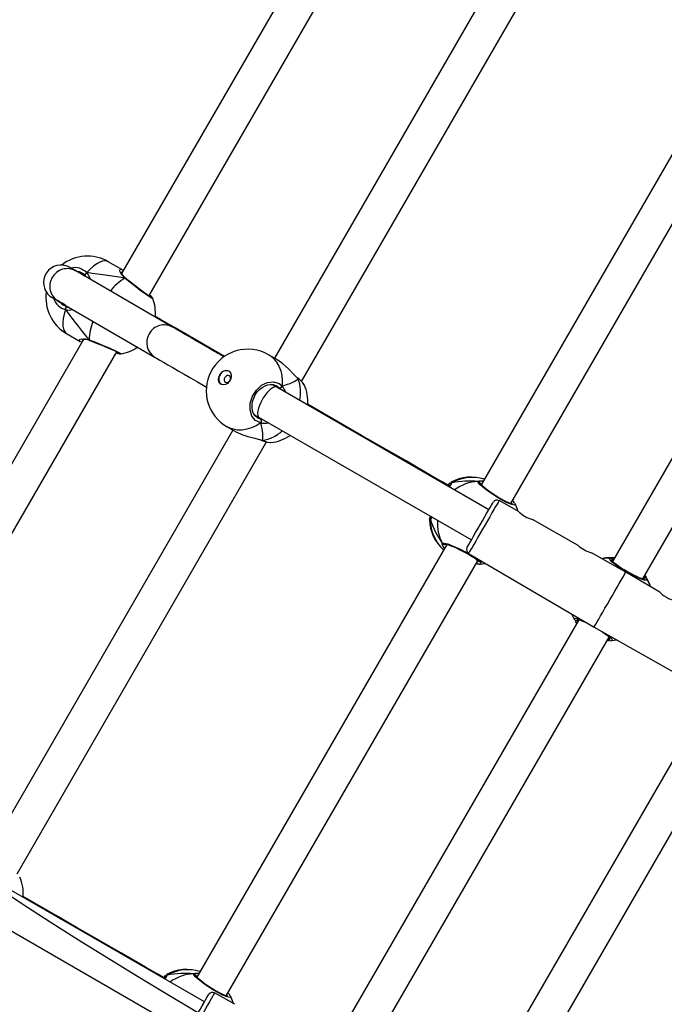
# Model space of a CAD drawing. Units: inches. Extents: x 1196 to 3611, y 938 to 2529.
# Drawn here: x 3023 to 3052, y 1321 to 1366 of the extents above; entities that cross this region are included whole.
import ezdxf

# ---------------------------------------------------------------- set-up
doc = ezdxf.new("R2010")
doc.units = ezdxf.units.IN
doc.header["$MEASUREMENT"] = 0
doc.layers.add('VP-DIM', color=7, linetype='Continuous')
doc.layers.add('VP-HIC', color=6, linetype='Continuous')
doc.layers.add('VP-EQ', color=7, linetype='Continuous', true_color=0x8a3492)
doc.styles.get("Standard").update_dxf_attribs({"font": 'arial.ttf'})
doc.dimstyles.get("Standard").update_dxf_attribs({"dimtxt": 14, "dimasz": 20, "dimexe": 20, "dimexo": 50, "dimgap": 20, "dimtad": 0, "dimdec": 0, "dimzin": 0, "dimdsep": 46, "dimtxsty": 'Standard', "dimcen": -0.09, "dimadec": 0, "dimazin": 0, "dimtfac": 1, "dimtdec": 4, "dimtofl": 0, "dimtmove": 0, "dimatfit": 3, "dimfxl": 70, "dimfxlon": 1, "dimtolj": 1, "dimtzin": 0, "dimarcsym": 0})

# ---------------------------------------------------------------- blocks, each defined once
blk = doc.blocks.new('16402')
at = {"layer": 'VP-EQ', "color": 0, "linetype": 'Continuous', "lineweight": 25}
for p, q in [((14617.681, 1968.208), (14606.424, 1948.709)), ((14607.674, 1947.674), (14619.203, 1967.642)), ((14624.508, 1964.058), (14613.408, 1944.832)), ((14614.643, 1943.77), (14626.046, 1963.52)), ((14634.281, 1958.834), (14622.854, 1939.042)), ((14624.208, 1938.188), (14635.697, 1958.087)), ((14640.312, 1955.39), (14628.852, 1935.541)), ((14630.238, 1934.741), (14641.698, 1954.59)), ((14606.433, 1948.886), (14605.811, 1949.245)), ((14608.755, 1946.253), (14604.327, 1948.826)), ((14604.794, 1948.562), (14604.645, 1948.648)), ((14604.645, 1948.647), (14604.72, 1948.598)), ((14604.794, 1948.562), (14604.762, 1948.611)), ((14606.601, 1948.496), (14606.599, 1948.498)), ((14606.61, 1948.487), (14606.6, 1948.495)), ((14603.523, 1947.443), (14607.951, 1944.869)), ((14603.911, 1945.955), (14604.532, 1945.596)), ((14611.124, 1944.915), (14608.864, 1946.218)), ((14604.681, 1945.691), (14593.424, 1926.193)), ((14604.611, 1945.567), (14604.533, 1945.597)), ((14604.942, 1945.67), (14604.944, 1945.658)), ((14604.953, 1945.647), (14604.955, 1945.646)), ((14604.968, 1945.64), (14604.966, 1945.641)), ((14594.674, 1925.157), (14606.203, 1945.126)), ((14606.379, 1945.034), (14606.378, 1945.033)), ((14613.57, 1944.739), (14613.138, 1944.988)), ((14614.467, 1943.928), (14614.446, 1943.946)), ((14614.489, 1943.897), (14614.452, 1943.932)), ((14614.475, 1943.92), (14614.468, 1943.926)), ((14614.489, 1943.897), (14614.474, 1943.92)), ((14613.513, 1943.5), (14613.293, 1943.627)), ((14613.611, 1943.475), (14613.36, 1943.62)), ((14623.206, 1937.904), (14613.513, 1943.5)), ((14613.644, 1943.424), (14613.611, 1943.475)), ((14614.763, 1943.616), (14614.757, 1943.628)), ((14616.543, 1941.791), (14614.924, 1942.725)), ((14612.493, 1942.242), (14612.713, 1942.114)), ((14612.783, 1942.043), (14612.53, 1942.189)), ((14612.64, 1942.111), (14612.784, 1942.043)), ((14612.713, 1942.114), (14622.406, 1936.518)), ((14611.508, 1941.541), (14600.408, 1922.315)), ((14611.241, 1941.695), (14611.673, 1941.446)), ((14601.643, 1921.254), (14613.046, 1941.004)), ((14612.823, 1941.076), (14612.831, 1941.073)), ((14621.472, 1939.149), (14621.485, 1939.155)), ((14622.71, 1939.191), (14622.784, 1939.223)), ((14621.348, 1939.02), (14621.444, 1939.133)), ((14621.428, 1938.988), (14621.397, 1938.948)), ((14624.592, 1937.798), (14623.674, 1938.317)), ((14624.284, 1938.319), (14624.331, 1938.264)), ((14624.332, 1938.268), (14624.333, 1938.266)), ((14624.22, 1938.184), (14624.213, 1938.196)), ((14620.535, 1937.439), (14620.495, 1937.439)), ((14627.29, 1936.271), (14625.195, 1937.457)), ((14621.281, 1936.317), (14609.854, 1916.525)), ((14621.246, 1936.334), (14621.259, 1936.279)), ((14611.208, 1915.671), (14622.697, 1935.571)), ((14622.282, 1935.906), (14628.013, 1932.53)), ((14622.691, 1935.56), (14622.711, 1935.558)), ((14629.463, 1935.042), (14627.893, 1935.93)), ((14628.863, 1935.56), (14628.831, 1935.559)), ((14622.716, 1935.423), (14622.622, 1935.44)), ((14622.687, 1935.426), (14622.691, 1935.425)), ((14622.693, 1935.436), (14622.716, 1935.423)), ((14631.014, 1934.128), (14629.463, 1935.042)), ((14627.312, 1932.873), (14615.852, 1913.024)), ((14628.013, 1932.53), (14633.803, 1929.255)), ((14617.238, 1912.225), (14628.698, 1932.074)), ((14628.687, 1932.055), (14628.719, 1932.057)), ((14628.71, 1931.962), (14628.722, 1931.947)), ((14633.34, 1929.426), (14621.851, 1909.527)), ((14623.268, 1908.781), (14634.694, 1928.572)), ((14610.206, 1915.387), (14600.513, 1920.983)), ((14603.543, 1919.275), (14601.924, 1920.208)), ((14599.713, 1919.598), (14609.406, 1914.002)), ((14608.472, 1916.632), (14608.485, 1916.638)), ((14609.71, 1916.675), (14609.784, 1916.706)), ((14608.348, 1916.503), (14608.444, 1916.617)), ((14608.428, 1916.471), (14608.397, 1916.432)), ((14611.592, 1915.281), (14610.674, 1915.801)), ((14611.284, 1915.802), (14611.331, 1915.747)), ((14611.332, 1915.751), (14611.333, 1915.749)), ((14611.22, 1915.668), (14611.213, 1915.679))]:
    blk.add_line(p, q, dxfattribs=at)
at = {"layer": 'VP-EQ', "color": 0, "linetype": 'Continuous', "lineweight": 25, "flags": 128}
for points in [[(14604.645, 1948.648), (14604.555, 1948.699), (14604.405, 1948.785), (14604.281, 1948.857), (14604.183, 1948.913), (14604.111, 1948.954), (14604.064, 1948.981), (14604.043, 1948.992), (14604.028, 1949), (14604.008, 1949.01), (14603.985, 1949.021), (14603.941, 1949.039), (14603.873, 1949.061), (14603.76, 1949.084), (14603.597, 1949.089), (14603.455, 1949.065), (14603.327, 1949.019), (14603.201, 1948.948), (14603.088, 1948.853), (14602.993, 1948.736), (14602.916, 1948.592), (14602.873, 1948.448), (14602.858, 1948.308), (14602.866, 1948.177), (14602.893, 1948.056), (14602.934, 1947.949), (14602.986, 1947.856), (14603.043, 1947.779), (14603.1, 1947.717), (14603.149, 1947.673), (14603.184, 1947.646), (14603.204, 1947.632), (14603.217, 1947.623), (14603.23, 1947.615), (14603.241, 1947.608), (14603.252, 1947.601), (14603.272, 1947.589), (14603.322, 1947.56), (14603.403, 1947.513), (14603.501, 1947.456), (14603.523, 1947.443)], [(14605.811, 1949.245), (14605.767, 1949.266), (14605.667, 1949.282), (14605.551, 1949.267), (14605.422, 1949.22), (14605.283, 1949.143), (14605.135, 1949.036), (14604.983, 1948.903), (14604.828, 1948.744)], [(14604.762, 1948.611), (14604.754, 1948.62), (14604.751, 1948.634), (14604.753, 1948.651), (14604.761, 1948.671), (14604.773, 1948.691), (14604.789, 1948.711), (14604.808, 1948.729), (14604.828, 1948.744)], [(14604.828, 1948.744), (14604.805, 1948.722), (14604.783, 1948.695), (14604.767, 1948.669), (14604.757, 1948.644), (14604.755, 1948.625), (14604.76, 1948.612), (14604.762, 1948.611)], [(14604.762, 1948.611), (14604.755, 1948.621), (14604.756, 1948.64), (14604.764, 1948.663), (14604.779, 1948.69), (14604.799, 1948.716), (14604.822, 1948.739), (14604.828, 1948.744)], [(14604.828, 1948.744), (14604.974, 1948.51), (14604.985, 1948.444)], [(14606.572, 1948.494), (14606.415, 1948.666), (14606.345, 1948.813), (14606.355, 1948.9), (14606.432, 1948.885)], [(14606.45, 1948.754), (14606.398, 1948.761), (14606.397, 1948.75)], [(14606.599, 1948.498), (14606.544, 1948.547), (14606.477, 1948.624), (14606.429, 1948.697), (14606.406, 1948.748), (14606.4, 1948.774), (14606.4, 1948.773)], [(14606.432, 1948.885), (14606.436, 1948.884), (14606.454, 1948.869)], [(14606.499, 1948.838), (14606.484, 1948.851), (14606.457, 1948.868)], [(14606.572, 1948.494), (14606.589, 1948.499), (14606.599, 1948.494)], [(14606.597, 1948.495), (14606.593, 1948.498), (14606.578, 1948.496), (14606.572, 1948.494)], [(14607.848, 1947.563), (14607.852, 1947.558), (14607.814, 1947.563), (14607.692, 1947.637), (14607.501, 1947.77), (14607.261, 1947.949), (14606.995, 1948.154), (14606.733, 1948.362), (14606.572, 1948.494)], [(14607.773, 1947.614), (14607.774, 1947.614), (14607.762, 1947.62), (14607.729, 1947.639), (14607.671, 1947.676), (14607.587, 1947.732), (14607.486, 1947.805), (14607.368, 1947.891), (14607.241, 1947.987), (14607.106, 1948.09), (14606.97, 1948.197), (14606.836, 1948.303), (14606.709, 1948.405), (14606.61, 1948.486)], [(14603.614, 1947.394), (14603.71, 1947.288), (14603.935, 1947.178)], [(14603.852, 1947.055), (14603.793, 1946.842), (14603.754, 1946.643), (14603.735, 1946.462), (14603.738, 1946.303), (14603.762, 1946.169), (14603.807, 1946.061), (14603.872, 1945.983), (14603.911, 1945.955)], [(14603.852, 1947.055), (14603.855, 1947.08), (14603.861, 1947.105), (14603.871, 1947.129), (14603.882, 1947.15), (14603.896, 1947.166), (14603.909, 1947.177), (14603.923, 1947.181), (14603.935, 1947.178)], [(14603.852, 1947.055), (14603.86, 1947.086), (14603.872, 1947.118), (14603.888, 1947.145), (14603.904, 1947.166), (14603.919, 1947.178), (14603.933, 1947.18), (14603.935, 1947.178)], [(14603.935, 1947.178), (14603.923, 1947.179), (14603.907, 1947.17), (14603.891, 1947.15), (14603.875, 1947.124), (14603.863, 1947.094), (14603.854, 1947.062), (14603.852, 1947.055)], [(14603.935, 1947.178), (14603.969, 1947.171), (14603.991, 1947.171)], [(14608.864, 1946.218), (14608.632, 1946.352), (14608.206, 1946.598), (14607.946, 1946.748)], [(14611.1, 1944.895), (14611.006, 1944.95), (14610.673, 1945.142), (14610.36, 1945.323), (14610.068, 1945.492), (14609.799, 1945.648), (14609.554, 1945.79), (14609.332, 1945.918), (14609.135, 1946.032), (14608.963, 1946.132), (14608.818, 1946.216), (14608.755, 1946.253)], [(14608.865, 1946.218), (14608.934, 1946.166), (14608.935, 1946.164)], [(14604.533, 1945.597), (14604.526, 1945.6), (14604.482, 1945.655), (14604.532, 1945.7), (14604.675, 1945.721), (14604.781, 1945.712), (14604.908, 1945.681), (14604.942, 1945.67)], [(14604.632, 1945.695), (14604.623, 1945.687), (14604.654, 1945.644)], [(14604.955, 1945.646), (14604.948, 1945.649), (14604.942, 1945.664), (14604.942, 1945.67)], [(14604.942, 1945.67), (14605.232, 1945.558), (14605.55, 1945.431), (14605.858, 1945.303), (14606.119, 1945.188), (14606.303, 1945.099), (14606.39, 1945.044), (14606.379, 1945.034)], [(14604.954, 1945.645), (14604.962, 1945.643), (14604.966, 1945.64)], [(14604.968, 1945.64), (14605.01, 1945.624), (14605.155, 1945.569), (14605.311, 1945.508), (14605.471, 1945.444), (14605.632, 1945.378), (14605.787, 1945.313), (14605.93, 1945.252), (14606.056, 1945.196), (14606.161, 1945.146), (14606.241, 1945.106), (14606.287, 1945.081), (14606.304, 1945.07), (14606.304, 1945.07)], [(14607.951, 1944.869), (14608.018, 1944.831), (14608.166, 1944.745), (14608.339, 1944.644), (14608.538, 1944.529), (14608.761, 1944.4), (14609.008, 1944.257), (14609.278, 1944.1), (14609.571, 1943.931), (14609.885, 1943.75), (14610.219, 1943.556), (14610.306, 1943.506)], [(14613.138, 1944.988), (14613.223, 1944.933), (14613.376, 1944.803), (14613.507, 1944.646), (14613.613, 1944.464), (14613.692, 1944.26), (14613.742, 1944.04), (14613.763, 1943.806), (14613.755, 1943.563)], [(14614.452, 1943.932), (14614.276, 1944.102), (14614.049, 1944.339), (14613.794, 1944.578), (14613.569, 1944.738)], [(14610.913, 1944.077), (14610.982, 1944.169), (14611.069, 1944.235), (14611.164, 1944.271), (14611.257, 1944.27), (14611.338, 1944.235), (14611.397, 1944.167), (14611.43, 1944.076), (14611.431, 1943.97), (14611.401, 1943.862), (14611.344, 1943.762), (14611.264, 1943.682), (14611.172, 1943.63), (14611.077, 1943.612), (14610.989, 1943.63), (14610.918, 1943.683), (14610.871, 1943.763), (14610.854, 1943.863), (14610.869, 1943.972), (14610.913, 1944.077)], [(14611.368, 1943.815), (14611.392, 1943.878), (14611.396, 1943.941), (14611.377, 1943.996), (14611.339, 1944.033), (14611.289, 1944.047), (14611.232, 1944.036), (14611.179, 1944.001), (14611.136, 1943.948), (14611.112, 1943.885), (14611.108, 1943.822), (14611.127, 1943.767), (14611.164, 1943.73), (14611.215, 1943.716), (14611.272, 1943.727), (14611.325, 1943.762), (14611.368, 1943.815)], [(14612.779, 1941.874), (14612.546, 1941.983), (14612.377, 1942.188), (14612.293, 1942.465), (14612.302, 1942.78), (14612.404, 1943.096), (14612.585, 1943.376), (14612.823, 1943.592), (14613.094, 1943.722), (14613.369, 1943.751), (14613.617, 1943.674), (14613.755, 1943.563)], [(14614.489, 1943.897), (14614.482, 1943.912), (14614.477, 1943.918)], [(14612.637, 1942.103), (14612.617, 1942.113), (14612.527, 1942.192), (14612.456, 1942.296), (14612.407, 1942.42), (14612.383, 1942.558), (14612.384, 1942.707), (14612.409, 1942.859), (14612.459, 1943.011), (14612.531, 1943.156), (14612.623, 1943.289), (14612.731, 1943.404), (14612.85, 1943.499), (14612.976, 1943.569), (14613.105, 1943.614), (14613.232, 1943.632), (14613.352, 1943.622), (14613.462, 1943.586), (14613.484, 1943.572)], [(14613.611, 1943.475), (14613.492, 1943.57), (14613.483, 1943.573)], [(14613.755, 1943.563), (14613.744, 1943.533), (14613.725, 1943.506), (14613.7, 1943.484), (14613.671, 1943.47), (14613.642, 1943.466), (14613.616, 1943.472), (14613.611, 1943.475)], [(14613.755, 1943.563), (14613.899, 1943.33), (14613.916, 1943.267)], [(14612.779, 1941.874), (14612.573, 1941.745), (14612.36, 1941.646), (14612.144, 1941.58), (14611.929, 1941.547), (14611.718, 1941.548), (14611.517, 1941.582), (14611.328, 1941.65), (14611.241, 1941.695)], [(14612.779, 1941.874), (14612.8, 1941.898), (14612.814, 1941.928), (14612.821, 1941.961), (14612.818, 1941.992), (14612.807, 1942.019), (14612.789, 1942.039), (14612.784, 1942.043)], [(14612.784, 1942.043), (14612.814, 1942.036), (14612.848, 1942.036)], [(14611.673, 1941.447), (14611.681, 1941.442), (14611.918, 1941.335), (14612.196, 1941.248), (14612.512, 1941.17), (14612.671, 1941.13), (14612.736, 1941.111)], [(14621.414, 1938.982), (14621.074, 1939.178), (14620.513, 1939.502), (14619.962, 1939.82), (14619.421, 1940.132), (14618.892, 1940.436), (14618.377, 1940.734), (14617.876, 1941.023), (14617.391, 1941.303), (14616.921, 1941.573), (14616.543, 1941.791)], [(14616.543, 1941.791), (14616.613, 1941.739), (14616.661, 1941.682)], [(14612.72, 1941.109), (14612.796, 1941.086), (14612.822, 1941.076)], [(14612.736, 1941.111), (14612.823, 1941.085), (14612.858, 1941.073)], [(14612.858, 1941.073), (14612.829, 1941.075), (14612.823, 1941.078)], [(14612.858, 1941.073), (14613.087, 1940.998), (14613.223, 1940.972)], [(14613.223, 1940.972), (14613.233, 1940.97), (14613.243, 1940.975)], [(14621.485, 1939.155), (14621.503, 1939.165), (14621.511, 1939.128)], [(14624.396, 1938.176), (14624.413, 1938.151), (14624.381, 1938.113), (14624.253, 1938.138), (14624.046, 1938.221), (14623.786, 1938.355), (14623.504, 1938.521), (14623.23, 1938.703), (14622.992, 1938.881), (14622.815, 1939.035), (14622.72, 1939.147), (14622.71, 1939.191), (14622.71, 1939.191)], [(14622.784, 1939.223), (14622.792, 1939.226), (14622.962, 1939.229)], [(14622.822, 1939.064), (14622.813, 1939.117), (14622.801, 1939.139)], [(14622.801, 1939.139), (14622.82, 1939.096), (14622.822, 1939.064)], [(14621.511, 1939.128), (14621.449, 1939.014), (14621.428, 1938.988)], [(14624.282, 1938.171), (14624.279, 1938.171), (14624.253, 1938.175), (14624.2, 1938.19), (14624.119, 1938.22), (14624.016, 1938.265), (14623.893, 1938.325), (14623.76, 1938.397), (14623.619, 1938.479), (14623.475, 1938.568), (14623.335, 1938.66), (14623.203, 1938.753), (14623.083, 1938.842), (14622.979, 1938.926), (14622.897, 1938.999), (14622.839, 1939.057), (14622.812, 1939.09), (14622.805, 1939.102), (14622.805, 1939.101)], [(14622.876, 1939.08), (14622.866, 1939.08), (14622.822, 1939.064)], [(14623.674, 1938.317), (14623.673, 1938.316), (14623.659, 1938.293), (14623.628, 1938.239), (14623.58, 1938.155), (14623.516, 1938.045), (14623.438, 1937.911), (14623.349, 1937.756), (14623.25, 1937.584), (14623.143, 1937.4), (14623.033, 1937.208), (14622.921, 1937.014), (14622.81, 1936.823), (14622.704, 1936.639), (14622.605, 1936.467), (14622.515, 1936.312), (14622.438, 1936.178), (14622.374, 1936.068), (14622.327, 1935.984), (14622.296, 1935.931), (14622.282, 1935.907), (14622.282, 1935.906)], [(14622.805, 1937.21), (14622.909, 1937.39), (14623.009, 1937.564), (14623.103, 1937.727), (14623.188, 1937.874), (14623.262, 1938.001), (14623.322, 1938.105), (14623.366, 1938.181), (14623.393, 1938.227), (14623.402, 1938.243)], [(14624.321, 1938.277), (14624.295, 1938.293), (14624.272, 1938.298)], [(14624.333, 1938.266), (14624.332, 1938.267), (14624.331, 1938.268)], [(14624.384, 1938.202), (14624.353, 1938.244), (14624.331, 1938.267)], [(14624.54, 1937.827), (14624.497, 1937.961), (14624.401, 1938.179)], [(14620.495, 1937.439), (14620.493, 1937.439), (14620.496, 1937.458)], [(14620.502, 1937.492), (14620.51, 1937.537), (14620.535, 1937.598)], [(14622.21, 1936.179), (14622.219, 1936.194), (14622.246, 1936.241), (14622.289, 1936.317), (14622.349, 1936.42), (14622.422, 1936.547), (14622.507, 1936.694), (14622.601, 1936.857), (14622.702, 1937.031), (14622.805, 1937.21)], [(14621.079, 1936.317), (14621.076, 1936.361), (14621.079, 1936.367)], [(14621.079, 1936.367), (14621.159, 1936.378), (14621.331, 1936.334), (14621.578, 1936.241), (14621.869, 1936.108), (14622.167, 1935.953), (14622.441, 1935.791), (14622.66, 1935.641), (14622.803, 1935.519), (14622.854, 1935.438), (14622.809, 1935.412)], [(14621.175, 1936.134), (14621.102, 1936.252), (14621.079, 1936.317)], [(14621.171, 1936.315), (14621.217, 1936.319), (14621.246, 1936.334)], [(14621.246, 1936.334), (14621.195, 1936.315), (14621.171, 1936.315)], [(14621.206, 1936.329), (14621.208, 1936.329), (14621.233, 1936.327), (14621.286, 1936.316), (14621.366, 1936.292), (14621.473, 1936.255), (14621.599, 1936.205), (14621.739, 1936.143), (14621.887, 1936.073), (14622.037, 1935.996), (14622.185, 1935.916), (14622.324, 1935.834), (14622.452, 1935.754), (14622.561, 1935.679), (14622.649, 1935.613), (14622.712, 1935.558), (14622.742, 1935.525), (14622.75, 1935.513), (14622.75, 1935.514)], [(14628.365, 1935.663), (14628.485, 1935.685), (14628.746, 1935.707)], [(14630.435, 1934.732), (14630.429, 1934.679), (14630.324, 1934.683), (14630.131, 1934.745), (14629.875, 1934.857), (14629.586, 1935.006), (14629.3, 1935.176), (14629.045, 1935.347), (14628.848, 1935.501), (14628.729, 1935.621), (14628.705, 1935.692), (14628.746, 1935.707)], [(14628.746, 1935.707), (14628.893, 1935.704), (14628.943, 1935.698)], [(14630.311, 1934.727), (14630.312, 1934.728), (14630.295, 1934.729), (14630.252, 1934.737), (14630.18, 1934.758), (14630.083, 1934.793), (14629.964, 1934.843), (14629.831, 1934.906), (14629.689, 1934.979), (14629.542, 1935.059), (14629.397, 1935.145), (14629.257, 1935.232), (14629.129, 1935.318), (14629.017, 1935.4), (14628.925, 1935.474), (14628.856, 1935.536), (14628.819, 1935.577), (14628.804, 1935.597), (14628.804, 1935.597)], [(14628.878, 1935.587), (14628.859, 1935.628), (14628.84, 1935.653)], [(14628.84, 1935.653), (14628.874, 1935.602), (14628.879, 1935.588)], [(14622.689, 1935.427), (14622.706, 1935.423), (14622.716, 1935.423)], [(14622.691, 1935.426), (14622.766, 1935.411), (14622.808, 1935.411)], [(14622.809, 1935.409), (14623.044, 1935.436), (14623.071, 1935.441)], [(14628.737, 1933.785), (14628.851, 1933.982), (14628.961, 1934.173), (14629.066, 1934.355), (14629.164, 1934.524), (14629.25, 1934.673), (14629.324, 1934.801), (14629.384, 1934.905), (14629.427, 1934.98), (14629.454, 1935.026), (14629.463, 1935.042), (14629.463, 1935.042)], [(14630.264, 1934.732), (14630.258, 1934.743), (14630.249, 1934.761)], [(14630.264, 1934.787), (14630.309, 1934.79), (14630.341, 1934.787)], [(14630.341, 1934.787), (14630.279, 1934.79), (14630.265, 1934.788)], [(14630.329, 1934.9), (14630.335, 1934.893), (14630.388, 1934.813)], [(14630.435, 1934.732), (14630.546, 1934.496), (14630.587, 1934.38)], [(14628.013, 1932.53), (14628.022, 1932.546), (14628.048, 1932.591), (14628.092, 1932.667), (14628.151, 1932.77), (14628.225, 1932.898), (14628.311, 1933.047), (14628.408, 1933.215), (14628.513, 1933.397), (14628.624, 1933.589), (14628.737, 1933.785)], [(14631.014, 1934.128), (14631.014, 1934.128), (14631.028, 1934.115), (14631.068, 1934.078), (14631.134, 1934.022), (14631.223, 1933.957), (14631.322, 1933.896), (14631.421, 1933.846), (14631.51, 1933.809), (14631.578, 1933.785), (14631.614, 1933.774), (14631.613, 1933.774)], [(14627.115, 1932.883), (14627.004, 1933.12), (14627.002, 1933.126)], [(14627.115, 1932.883), (14627.121, 1932.937), (14627.226, 1932.932), (14627.418, 1932.87), (14627.49, 1932.838)], [(14627.239, 1932.888), (14627.237, 1932.887), (14627.253, 1932.886), (14627.295, 1932.878), (14627.365, 1932.858), (14627.461, 1932.823), (14627.579, 1932.774), (14627.681, 1932.726)], [(14627.287, 1932.883), (14627.292, 1932.873), (14627.301, 1932.855)], [(14627.221, 1932.716), (14627.216, 1932.723), (14627.163, 1932.803)], [(14627.21, 1932.829), (14627.271, 1932.825), (14627.285, 1932.827)], [(14627.286, 1932.829), (14627.241, 1932.825), (14627.21, 1932.829)], [(14628.38, 1932.323), (14628.414, 1932.3), (14628.527, 1932.218), (14628.621, 1932.143), (14628.691, 1932.081), (14628.73, 1932.039), (14628.746, 1932.018), (14628.746, 1932.018)], [(14628.574, 1932.213), (14628.701, 1932.114), (14628.82, 1931.994), (14628.845, 1931.923), (14628.805, 1931.908)], [(14628.71, 1931.962), (14628.676, 1932.014), (14628.671, 1932.027)], [(14628.672, 1932.029), (14628.691, 1931.988), (14628.71, 1931.962)], [(14629.072, 1931.931), (14629.065, 1931.93), (14628.805, 1931.908)], [(14628.71, 1931.91), (14628.657, 1931.911), (14628.608, 1931.918)], [(14608.414, 1916.465), (14608.074, 1916.661), (14607.513, 1916.985), (14606.962, 1917.303), (14606.421, 1917.615), (14605.892, 1917.92), (14605.377, 1918.217), (14604.876, 1918.506), (14604.391, 1918.786), (14603.921, 1919.057), (14603.543, 1919.275)], [(14603.543, 1919.275), (14603.613, 1919.222), (14603.661, 1919.166)], [(14608.485, 1916.638), (14608.503, 1916.648), (14608.511, 1916.612)], [(14611.396, 1915.659), (14611.413, 1915.635), (14611.381, 1915.597), (14611.253, 1915.621), (14611.046, 1915.705), (14610.786, 1915.838), (14610.504, 1916.005), (14610.23, 1916.187), (14609.992, 1916.364), (14609.815, 1916.518), (14609.72, 1916.63), (14609.71, 1916.675), (14609.71, 1916.675)], [(14609.784, 1916.706), (14609.792, 1916.709), (14609.962, 1916.712)], [(14609.822, 1916.547), (14609.813, 1916.6), (14609.801, 1916.622)], [(14609.801, 1916.622), (14609.82, 1916.579), (14609.822, 1916.547)], [(14608.511, 1916.612), (14608.449, 1916.498), (14608.428, 1916.471)], [(14611.282, 1915.654), (14611.279, 1915.654), (14611.253, 1915.658), (14611.2, 1915.673), (14611.119, 1915.703), (14611.016, 1915.748), (14610.894, 1915.809), (14610.76, 1915.88), (14610.619, 1915.962), (14610.475, 1916.051), (14610.335, 1916.143), (14610.203, 1916.236), (14610.083, 1916.326), (14609.979, 1916.409), (14609.897, 1916.482), (14609.839, 1916.54), (14609.812, 1916.574), (14609.805, 1916.585), (14609.805, 1916.585)], [(14609.876, 1916.564), (14609.866, 1916.563), (14609.822, 1916.547)], [(14610.674, 1915.801), (14610.673, 1915.8), (14610.659, 1915.776), (14610.628, 1915.722), (14610.58, 1915.639), (14610.516, 1915.529), (14610.438, 1915.394), (14610.349, 1915.239), (14610.25, 1915.067), (14610.143, 1914.883), (14610.033, 1914.692), (14609.921, 1914.498), (14609.81, 1914.306), (14609.704, 1914.122), (14609.605, 1913.95), (14609.515, 1913.795), (14609.438, 1913.661), (14609.374, 1913.551), (14609.327, 1913.468), (14609.296, 1913.414), (14609.282, 1913.391), (14609.282, 1913.39)], [(14609.805, 1914.694), (14609.909, 1914.873), (14610.009, 1915.047), (14610.103, 1915.21), (14610.188, 1915.357), (14610.262, 1915.485), (14610.322, 1915.588), (14610.366, 1915.664), (14610.393, 1915.711), (14610.402, 1915.727)], [(14611.321, 1915.76), (14611.295, 1915.776), (14611.272, 1915.781)], [(14611.333, 1915.75), (14611.332, 1915.751), (14611.331, 1915.752)], [(14611.384, 1915.686), (14611.353, 1915.727), (14611.331, 1915.75)], [(14611.54, 1915.31), (14611.497, 1915.445), (14611.401, 1915.662)]]:
    blk.add_lwpolyline(points, dxfattribs=at)
at = {"layer": 'VP-EQ', "color": 0, "linetype": 'Continuous', "lineweight": 25}
for centre, radius, start, end in [((14604.861, 1947.6), 1.9, 59.9837, 128.197), ((14603.941, 1948.141), 0.787, 60.6618, 150.9831), ((14623.493, 1981.952), 38.271, 239.5131, 239.9461), ((14604.278, 1948.201), 0.773, 44.7044, 102.6532), ((14604.356, 1948.264), 0.534, 40.4976, 86.964), ((14603.927, 1948.117), 0.786, 149.0186, 239.0253), ((14607.853, 1946.394), 2.459, 121.3817, 142.0986), ((14606.584, 1948.454), 0.0416, 51.0518, 106.8108), ((14604.861, 1947.6), 1.9, 171.9823, 239.9837), ((14607.334, 1947.254), 0.601, 31.1716, 51.9679), ((14554.196, 1861.257), 99.307, 60.00152, 60.38014), ((14604.013, 1947.749), 0.712, 195.3987, 257.008), ((14606.068, 1946.903), 1.9, 354.3466, 20.3478), ((14604.014, 1947.612), 0.58, 253.8413, 287.2251), ((14607.454, 1945.598), 2.514, 158.544, 178.3725), ((14608.37, 1945.567), 0.787, 60.6439, 150.9839), ((14608.356, 1945.544), 0.786, 149.0159, 239.0131), ((14604.73, 1945.152), 0.541, 65.5012, 102.485), ((14604.982, 1945.679), 0.0419, 193.4626, 247.428), ((14606.418, 1945.707), 0.68, 248.823, 266.6033), ((14606.068, 1946.903), 1.9, 279.439, 305.0009), ((14612.189, 1943.342), 1.9, 60.0487, 152.9869), ((14612.189, 1943.342), 1.9, 152.9869, 240.0487), ((14611.212, 1943.952), 0.313, 69.0059, 157.471), ((14611.181, 1943.882), 0.32, 143.7034, 229.8948), ((14614.436, 1943.881), 0.0552, 17.1105, 55.9139), ((14613.736, 1942.898), 1.261, 35.5493, 54.1809), ((14612.776, 1943.257), 1.828, 348.4694, 20.505), ((14613.931, 1943.073), 0.995, 33.9052, 55.9218), ((14613.637, 1943.593), 0.121, 257.347, 345.7811), ((14613.645, 1943.58), 0.111, 251.8898, 351.2383), ((14613.028, 1942.858), 1.9, 354.8452, 23.606), ((14612.695, 1941.96), 0.121, 314.2599, 42.604), ((14612.71, 1941.96), 0.111, 308.7817, 48.0822), ((14612.943, 1942.609), 0.754, 257.4281, 283.8336), ((14612.549, 1942.893), 1.845, 279.6362, 311.2895), ((14612.845, 1941.132), 0.0599, 221.4014, 282.4526), ((14613.35, 1942.237), 1.274, 245.9163, 263.6928), ((14613.028, 1942.858), 1.9, 276.4896, 305.0431), ((14622.391, 1937.494), 1.9, 71.3199, 119.0396), ((14622.439, 1937.534), 1.845, 72.3415, 120.201), ((14622.772, 1937.309), 1.883, 91.8845, 127.1218), ((14622.714, 1939.093), 0.0987, 27.6526, 92.3798), ((14622.709, 1939.091), 0.1, 8.1446, 89.8222), ((14621.097, 1939.223), 0.399, 320.9907, 334.5624), ((14621.557, 1939.04), 0.0998, 117.5035, 174.3183), ((14621.553, 1939.042), 0.096, 116.1449, 173.1161), ((14621.554, 1939.043), 0.0958, 116.8984, 174.8396), ((14623.572, 1938.148), 0.194, 58.8276, 145.5661), ((14624.274, 1938.208), 0.0834, 46.0863, 94.1571), ((14624.274, 1938.233), 0.0645, 43.1703, 90.3909), ((14625.566, 1938.816), 1.41, 226.2744, 254.6891), ((14622.391, 1937.494), 1.9, 181.1025, 228.6801), ((14620.338, 1937.636), 0.279, 315.0166, 343.6531), ((14620.635, 1937.443), 0.1, 125.5933, 182.4698), ((14620.631, 1937.445), 0.0959, 124.4387, 183.8826), ((14620.631, 1937.444), 0.0964, 124.4896, 183.0156), ((14622.37, 1937.428), 1.835, 179.6775, 227.8073), ((14620.434, 1937.634), 0.179, 321.5362, 336.2603), ((14622.739, 1937.254), 1.882, 175.3, 208.1184), ((14621.167, 1936.414), 0.0994, 207.9037, 272.1287), ((14621.166, 1936.418), 0.1, 210.1737, 295.224), ((14622.377, 1936.078), 0.194, 155.2775, 240.7402), ((14628.278, 1937.313), 1.437, 226.5293, 254.4175), ((14628.776, 1933.809), 1.899, 84.9186, 102.5134), ((14628.744, 1935.608), 0.1, 330.8685, 89.1149), ((14628.748, 1935.603), 0.104, 28.5249, 91.4634), ((14622.693, 1935.494), 0.0662, 208.8446, 256.5687), ((14622.698, 1935.499), 0.0734, 210.5075, 261.6335), ((14622.714, 1935.506), 0.0839, 206.0385, 254.1664), ((14630.349, 1934.681), 0.1, 30.8735, 149.1424), ((14628.776, 1933.808), 1.9, 17.999, 35.1246), ((14630.346, 1934.693), 0.0936, 37.8867, 93.4766), ((14630.343, 1934.681), 0.105, 28.8209, 91.18), ((14627.201, 1932.935), 0.0999, 210.8558, 329.1442), ((14627.207, 1932.934), 0.105, 208.8111, 271.1773), ((14628.806, 1932.008), 0.0999, 150.8612, 269.1578), ((14628.802, 1932.013), 0.105, 208.5956, 271.4161), ((14600.028, 1920.341), 1.9, 354.8452, 23.606), ((14609.391, 1914.977), 1.9, 71.3199, 119.0396), ((14609.439, 1915.018), 1.845, 72.3407, 120.2008), ((14609.772, 1914.793), 1.883, 91.8848, 127.1238), ((14609.714, 1916.576), 0.0987, 27.6394, 92.3818), ((14609.709, 1916.574), 0.1, 8.1587, 89.8002), ((14608.089, 1916.711), 0.408, 321.1518, 334.4168), ((14608.557, 1916.523), 0.0997, 117.491, 174.3388), ((14608.553, 1916.526), 0.096, 116.1228, 173.1382), ((14608.554, 1916.526), 0.0956, 116.8301, 174.9079), ((14610.572, 1915.632), 0.194, 58.83, 145.5536), ((14611.273, 1915.69), 0.0842, 46.32, 93.9044), ((14611.274, 1915.716), 0.0644, 43.0912, 90.4249)]:
    blk.add_arc(centre, radius, start, end, dxfattribs=at)
for centre, major_axis, ratio, start_param, end_param in [((14603.063, 1948.639), (4.494, -0.424), 0.065001, 0.68079, 1.17323), ((14603.063, 1948.639), (4.494, -0.424), 0.065001, 0.68079, 1.17323), ((14603.063, 1948.639), (2.613, -3.682), 0.065561, 5.110244, 5.602684), ((14603.063, 1948.639), (2.613, -3.682), 0.065561, 5.110244, 5.602684), ((14610.939, 1944.062), (3.61, -0.026), 0.211908, 5.608412, 6.100852), ((14610.939, 1944.062), (3.61, -0.026), 0.211908, 5.608412, 6.100852), ((14613.113, 1942.807), (-0.4, -0.693), 0.366354, 3.141704, 4.713219), ((14613.113, 1942.807), (-0.4, -0.693), 0.366354, 4.713219, 6.283297), ((14610.939, 1944.062), (1.83, -3.11), 0.211219, 0.181652, 0.674092), ((14610.939, 1944.062), (1.83, -3.11), 0.211219, 0.181652, 0.674092), ((14621.911, 1937.773), (2.459, 0.365), 0.564716, 1.157813, 1.650253), ((14621.911, 1937.773), (2.459, 0.365), 0.564716, 1.157813, 1.650253), ((14621.911, 1937.773), (0.908, -2.318), 0.56535, 4.635614, 5.128054), ((14621.911, 1937.773), (0.908, -2.318), 0.56535, 4.635614, 5.128054), ((14628.778, 1933.809), (1.344, -1.343), 0.998099, 2.372057, 2.574272), ((14628.778, 1933.809), (1.344, -1.343), 0.998099, 2.372057, 2.574272), ((14628.778, 1933.809), (1.344, -1.343), 0.998099, 1.091193, 1.293701), ((14628.778, 1933.809), (1.344, -1.343), 0.998099, 1.091193, 1.293701), ((14608.911, 1915.256), (2.459, 0.365), 0.564716, 1.157813, 1.650253), ((14608.911, 1915.256), (2.459, 0.365), 0.564716, 1.157813, 1.650253)]:
    blk.add_ellipse(centre, major_axis=major_axis, ratio=ratio, start_param=start_param, end_param=end_param, dxfattribs=at)
blk = doc.blocks.new('16402 2d')
at = {"layer": 'VP-EQ', "color": 0}
blk.add_blockref('16402', (0, 0), dxfattribs=at)
blk = doc.blocks.new('16403 2d')
at = {"layer": 'VP-EQ', "color": 0}
blk.add_blockref('16402 2d', (0, 0), dxfattribs=at)
blk = doc.blocks.new('*D33')
at = {"layer": 'Defpoints', "color": 0}
for p in [(2850.183, 2181.492), (2530.11, 946.362), (3591.285, 946.362)]:
    blk.add_point(p, dxfattribs=at)
at = {"layer": 'VP-DIM', "color": 0, "lineweight": -2}
for p, q in [((3521.285, 2181.492), (3611.285, 2181.492)), ((3591.285, 2161.492), (3591.285, 1620.127)), ((3591.285, 966.362), (3591.285, 1507.727)), ((3521.285, 946.362), (3611.285, 946.362))]:
    blk.add_line(p, q, dxfattribs=at)
at = {"layer": 'VP-DIM', "color": 0}
for points in [[(3594.618, 2161.492), (3587.952, 2161.492), (3591.285, 2181.492)], [(3587.952, 966.362), (3594.618, 966.362), (3591.285, 946.362)]]:
    blk.add_solid(points, dxfattribs=at)
at = {"layer": 'VP-DIM', "color": 0, "insert": (3591.285, 1563.927), "char_height": 25, "attachment_point": 5, "rotation": 90}
blk.add_mtext('\\A1;1235', dxfattribs=at)
blk = doc.blocks.new('*D34')
at = {"layer": 'Defpoints', "color": 0}
for p in [(2645.183, 2024.209), (2687.193, 1116.8), (3453.384, 1116.8)]:
    blk.add_point(p, dxfattribs=at)
at = {"layer": 'VP-DIM', "color": 0, "lineweight": -2}
for p, q in [((3383.384, 2024.209), (3473.384, 2024.209)), ((3453.384, 2004.209), (3453.384, 1618.117)), ((3453.384, 1136.8), (3453.384, 1522.892)), ((3383.384, 1116.8), (3473.384, 1116.8))]:
    blk.add_line(p, q, dxfattribs=at)
at = {"layer": 'VP-DIM', "color": 0}
for points in [[(3456.717, 2004.209), (3450.051, 2004.209), (3453.384, 2024.209)], [(3450.051, 1136.8), (3456.717, 1136.8), (3453.384, 1116.8)]]:
    blk.add_solid(points, dxfattribs=at)
at = {"layer": 'VP-DIM', "color": 0, "insert": (3453.384, 1570.505), "char_height": 25, "attachment_point": 5, "rotation": 90}
blk.add_mtext('\\A1;908', dxfattribs=at)

msp = doc.modelspace()

# ---------------------------------------------------------------- linework, layer by layer
at = {"layer": 'VP-HIC', "color": 6}
msp.add_lwpolyline([(3215.54, 1810.879), (3226.629, 1805.132, -0.280036), (3329.21, 1636.536), (3329.285, 1491.424, -0.284973), (3223.781, 1321.148), (3211.118, 1314.861, -0.556621), (2936.621, 1485.037), (2936.62, 1642.961, -0.034679), (2938.444, 1669.222), (2903.44, 1729.849, -0.034074), (2880.206, 1741.216), (2744.546, 1819.454, -0.54988), (2731.019, 2140.053), (2741.734, 2147.501, -0.290486), (2945.144, 2156.06), (3070.089, 2083.962, -0.268013), (3165.128, 1919.395), (3165.128, 1905.806, -0.009693), (3164.985, 1898.441), (3215.54, 1810.879)], format="xyb", dxfattribs=at)
at = {"layer": 'VP-HIC', "color": 3}
msp.add_lwpolyline([(2610.155, 966.8), (2855.039, 966.8, 0.2486), (2979.164, 1032.581), (2993.759, 1041.007, 0.275088), (3127.717, 1115.836), (3260.124, 1344.704, -0.057172), (3223.781, 1321.148), (3211.118, 1314.861, -0.556621), (2936.621, 1485.037), (2936.621, 1504.217), (2824.071, 1309.6), (2628.855, 1309.6), (2630.72, 1308.525, -0.557195), (2640.747, 985.537), (2629.189, 977.88, -0.029003)], format="xyb", close=True, dxfattribs=at)

# ---------------------------------------------------------------- block references
at = {"layer": 'VP-EQ', "color": 0}
msp.add_blockref('16403 2d', (-11579.251, -593.846), dxfattribs=at)

# ---------------------------------------------------------------- dimensions: what is measured, and where the dimension line sits
at = {"layer": 'VP-DIM', "color": 0}
dim = msp.add_linear_dim(base=(3591.285, 946.362), p1=(2850.183, 2181.492), p2=(2530.11, 946.362), angle=270, dimstyle='Standard', override={"dimtxt": 25}, dxfattribs=at)
dim.commit()
dim.dimension.update_dxf_attribs({"geometry": '*D33', "text_midpoint": (3591.285, 1563.927)})
dim = msp.add_linear_dim(base=(3453.384, 1116.8), p1=(2645.183, 2024.209), p2=(2687.193, 1116.8), angle=270, text='908', dimstyle='Standard', override={"dimtxt": 25}, dxfattribs=at)
dim.commit()
dim.dimension.update_dxf_attribs({"geometry": '*D34', "text_midpoint": (3453.384, 1570.505)})

doc.saveas('drawing.dxf')
